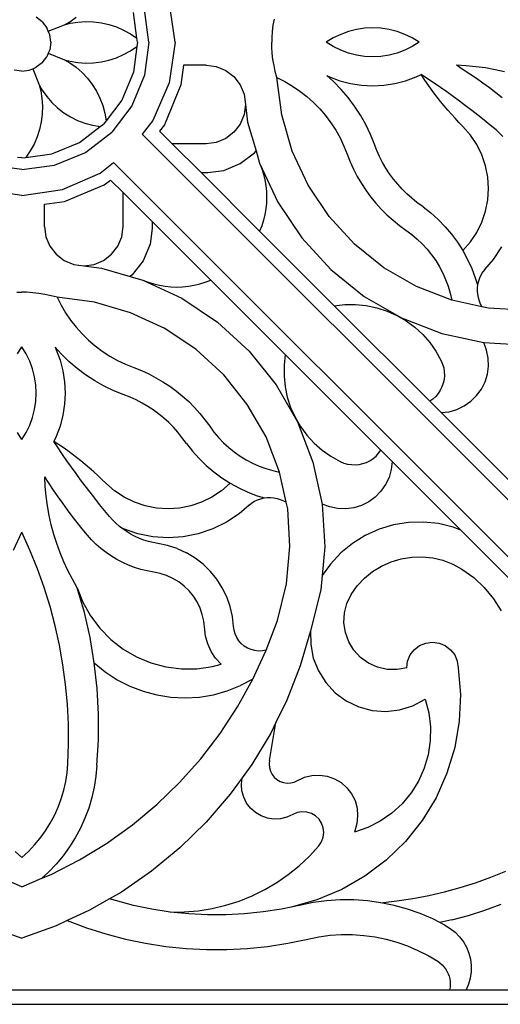
# Model space of a CAD drawing. Units: millimetres. Extents: x 1863 to 10914, y -415 to 3524.
# Drawn here: x 4916 to 5083, y -225 to 116 of the extents above; entities that cross this region are included whole.
import ezdxf

# ---------------------------------------------------------------- set-up
doc = ezdxf.new("R2010")
doc.units = ezdxf.units.MM
doc.layers.add('Edges', color=7, linetype='Continuous')

# ---------------------------------------------------------------- blocks, each defined once
blk = doc.blocks.new('cast iron railing fr')
at = {"layer": 'Edges'}
for p, q in [((4961.07, 108.31), (4959.57, 119.7)), ((4970.07, 108.31), (4968.01, 122.37)), ((4924.14, 115.38), (4922.07, 116.97)), ((4933.65, 115.4), (4935.87, 116.97)), ((4956.88, 109.72), (4955.7, 118.66)), ((5004.3, 116.35), (5003.95, 114.23)), ((4924.14, 115.38), (4925.73, 113.31)), ((4926.23, 112.11), (4925.73, 113.31)), ((4926.23, 112.11), (4931.8, 114.35)), ((4931.8, 114.35), (4933.65, 115.4)), ((4931.8, 114.35), (4933.83, 114.88)), ((4933.83, 114.88), (4936.5, 115.31)), ((4936.5, 115.31), (4939.2, 115.48)), ((4939.2, 115.48), (4941.9, 115.4)), ((4941.9, 115.4), (4944.59, 115.06)), ((4944.59, 115.06), (4947.23, 114.47)), ((4947.23, 114.47), (4949.8, 113.64)), ((4949.8, 113.64), (4952.28, 112.56)), ((4952.28, 112.56), (4954.65, 111.25)), ((5003.95, 114.23), (5003.69, 112.1)), ((5032.78, 112.74), (5030.03, 112.03)), ((5035.59, 113.17), (5032.78, 112.74)), ((5038.43, 113.31), (5035.59, 113.17)), ((5041.27, 113.17), (5038.43, 113.31)), ((5044.09, 112.74), (5041.27, 113.17)), ((5046.84, 112.03), (5044.09, 112.74)), ((4926.73, 110.9), (4926.23, 112.11)), ((4927.07, 108.31), (4926.73, 110.9)), ((4954.65, 111.25), (4956.88, 109.72)), ((4957.07, 108.31), (4956.88, 109.72)), ((5003.54, 109.96), (5003.51, 108.31)), ((5003.69, 112.1), (5003.54, 109.96)), ((5024.8, 109.81), (5022.38, 108.31)), ((5027.36, 111.05), (5024.8, 109.81)), ((5030.03, 112.03), (5027.36, 111.05)), ((5049.51, 111.05), (5046.84, 112.03)), ((5052.07, 109.81), (5049.51, 111.05)), ((5054.48, 108.31), (5052.07, 109.81)), ((4926.73, 105.72), (4926.23, 104.52)), ((4927.07, 108.31), (4926.73, 105.72)), ((4954.65, 105.37), (4956.88, 106.9)), ((4956.88, 106.9), (4955.7, 97.96)), ((4957.07, 108.31), (4956.88, 106.9)), ((4961.07, 108.31), (4959.57, 96.92)), ((4970.07, 108.31), (4968.01, 94.25)), ((5003.54, 106.66), (5003.51, 108.31)), ((5003.69, 104.52), (5003.54, 106.66)), ((5024.8, 106.82), (5022.38, 108.31)), ((5027.36, 105.57), (5024.8, 106.82)), ((5052.07, 106.82), (5049.51, 105.57)), ((5054.48, 108.31), (5052.07, 106.82)), ((4924.14, 101.24), (4925.73, 103.31)), ((4926.23, 104.52), (4925.73, 103.31)), ((4926.23, 104.52), (4931.8, 102.28)), ((4931.8, 102.28), (4933.83, 101.75)), ((4931.8, 102.28), (4933.65, 101.22)), ((4947.23, 102.15), (4949.8, 102.99)), ((4949.8, 102.99), (4952.28, 104.06)), ((4952.28, 104.06), (4954.65, 105.37)), ((5003.95, 102.39), (5003.69, 104.52)), ((5004.3, 100.28), (5003.95, 102.39)), ((5030.03, 104.59), (5027.36, 105.57)), ((5032.78, 103.88), (5030.03, 104.59)), ((5035.59, 103.45), (5032.78, 103.88)), ((5038.43, 103.31), (5035.59, 103.45)), ((5041.27, 103.45), (5038.43, 103.31)), ((5044.09, 103.88), (5041.27, 103.45)), ((5046.84, 104.59), (5044.09, 103.88)), ((5049.51, 105.57), (5046.84, 104.59)), ((4919.65, 98.65), (4920.86, 99.15)), ((4920.86, 99.15), (4922.07, 99.65)), ((4920.86, 99.15), (4923.1, 93.58)), ((4924.14, 101.24), (4922.07, 99.65)), ((4933.65, 101.22), (4935.87, 99.65)), ((4933.83, 101.75), (4936.5, 101.32)), ((4935.87, 99.65), (4937.93, 97.87)), ((4936.5, 101.32), (4939.2, 101.14)), ((4939.2, 101.14), (4941.9, 101.22)), ((4941.9, 101.22), (4944.59, 101.56)), ((4944.59, 101.56), (4947.23, 102.15)), ((4973.03, 100.42), (4972.12, 93.56)), ((4980.81, 100.42), (4973.03, 100.42)), ((4980.81, 100.42), (4984.33, 99.96)), ((4984.33, 99.96), (4987.6, 98.6)), ((5004.75, 98.18), (5004.3, 100.28)), ((5069.72, 98.84), (5067.4, 100.35)), ((5070.77, 100.19), (5067.4, 100.35)), ((5072.03, 97.31), (5069.72, 98.84)), ((5074.12, 99.88), (5070.77, 100.19)), ((5077.46, 99.43), (5074.12, 99.88)), ((5080.77, 98.84), (5077.46, 99.43)), ((5084.06, 98.1), (5080.77, 98.84)), ((4917.07, 98.31), (4914.48, 98.65)), ((4917.07, 98.31), (4919.65, 98.65)), ((4937.93, 97.87), (4939.79, 95.89)), ((4939.79, 95.89), (4941.46, 93.74)), ((4955.7, 97.96), (4951.71, 88.31)), ((4959.57, 96.92), (4955.17, 86.31)), ((4987.6, 98.6), (4990.42, 96.44)), ((4990.42, 96.44), (4992.58, 93.63)), ((5005.29, 96.11), (5004.75, 98.18)), ((5006.97, 83.19), (5005.29, 96.11)), ((5005.29, 96.11), (5008.04, 94.72)), ((5024.87, 94.7), (5022.52, 96.81)), ((5022.52, 96.81), (5023.44, 96.36)), ((5023.44, 96.36), (5027.05, 95.03)), ((5049.82, 95.03), (5053.43, 96.36)), ((5053.43, 96.36), (5055.16, 97.2)), ((5057.41, 95.71), (5055.16, 97.2)), ((5056.22, 95.59), (5055.16, 97.2)), ((5057.31, 94), (5056.22, 95.59)), ((5059.63, 94.2), (5057.41, 95.71)), ((5074.3, 95.73), (5072.03, 97.31)), ((5076.56, 94.13), (5074.3, 95.73)), ((4923.1, 93.58), (4924.16, 91.72)), ((4923.1, 93.58), (4923.63, 91.55)), ((4941.46, 93.74), (4942.9, 91.44)), ((4968.01, 94.25), (4962.39, 81.21)), ((4972.12, 93.56), (4966.43, 79.81)), ((4992.58, 93.63), (4993.94, 90.35)), ((5008.04, 94.72), (5010.7, 93.16)), ((5010.7, 93.16), (5013.24, 91.42)), ((5027.49, 92.03), (5024.87, 94.7)), ((5027.05, 95.03), (5030.78, 94.07)), ((5029.92, 89.2), (5027.49, 92.03)), ((5030.78, 94.07), (5034.59, 93.49)), ((5034.59, 93.49), (5038.43, 93.3)), ((5038.43, 93.3), (5042.28, 93.49)), ((5042.28, 93.49), (5046.09, 94.07)), ((5046.09, 94.07), (5049.82, 95.03)), ((5058.42, 92.43), (5057.31, 94)), ((5059.56, 90.88), (5058.42, 92.43)), ((5061.85, 92.67), (5059.63, 94.2)), ((5064.05, 91.12), (5061.85, 92.67)), ((5078.8, 92.5), (5076.56, 94.13)), ((5081.01, 90.83), (5078.8, 92.5)), ((4923.63, 91.55), (4924.06, 88.88)), ((4924.06, 88.88), (4924.24, 86.18)), ((4924.16, 91.72), (4925.73, 89.51)), ((4925.73, 89.51), (4927.51, 87.45)), ((4942.9, 91.44), (4944.11, 89.01)), ((4944.11, 89.01), (4945.07, 86.46)), ((4993.94, 90.35), (4994.4, 86.83)), ((5013.24, 91.42), (5015.66, 89.52)), ((5015.66, 89.52), (5017.96, 87.47)), ((5032.16, 86.21), (5029.92, 89.2)), ((5060.72, 89.35), (5059.56, 90.88)), ((5061.92, 87.84), (5060.72, 89.35)), ((5066.23, 89.54), (5064.05, 91.12)), ((5068.4, 87.95), (5066.23, 89.54)), ((5083.19, 89.14), (5081.01, 90.83)), ((4924.24, 86.18), (4924.16, 83.48)), ((4927.51, 87.45), (4929.48, 85.59)), ((4929.48, 85.59), (4931.63, 83.92)), ((4945.07, 86.46), (4945.77, 83.84)), ((4951.71, 88.31), (4946.22, 81.16)), ((4955.17, 86.31), (4948.18, 77.2)), ((4994.4, 86.83), (4993.94, 83.31)), ((4994.4, 86.83), (4995.19, 80.73)), ((5017.96, 87.47), (5020.11, 85.27)), ((5020.11, 85.27), (5022.12, 82.93)), ((5034.2, 83.07), (5032.16, 86.21)), ((5063.14, 86.35), (5061.92, 87.84)), ((5064.38, 84.88), (5063.14, 86.35)), ((5070.56, 86.34), (5068.4, 87.95)), ((5072.7, 84.7), (5070.56, 86.34)), ((4924.16, 83.48), (4923.82, 80.79)), ((4931.63, 83.92), (4933.94, 82.48)), ((4933.94, 82.48), (4936.37, 81.27)), ((4945.77, 83.84), (4946.22, 81.16)), ((4993.94, 83.31), (4992.58, 80.04)), ((5010.6, 70.68), (5006.97, 83.19)), ((5022.12, 82.93), (5023.96, 80.47)), ((5036.03, 79.82), (5034.2, 83.07)), ((5065.65, 83.43), (5064.38, 84.88)), ((5066.95, 82.01), (5065.65, 83.43)), ((5068.27, 80.61), (5066.95, 82.01)), ((5074.82, 83.05), (5072.7, 84.7)), ((5076.93, 81.38), (5074.82, 83.05)), ((4923.82, 80.79), (4923.23, 78.15)), ((4936.37, 81.27), (4938.91, 80.31)), ((4937.07, 73.67), (4944.22, 79.16)), ((4938.91, 80.31), (4941.54, 79.6)), ((4941.54, 79.6), (4944.22, 79.16)), ((4944.22, 79.16), (4945.35, 80.03)), ((4946.22, 81.16), (4945.35, 80.03)), ((4962.39, 81.21), (4958.69, 76.53)), ((4966.43, 79.81), (4964.72, 77.58)), ((4992.58, 80.04), (4990.42, 77.22)), ((4995.19, 80.73), (4998.08, 70.78)), ((5023.96, 80.47), (5025.64, 77.89)), ((5037.64, 76.44), (5036.03, 79.82)), ((5069.61, 79.23), (5068.27, 80.61)), ((5072.22, 76.23), (5069.61, 79.23)), ((5079.02, 79.68), (5076.93, 81.38)), ((5081.1, 77.97), (5079.02, 79.68)), ((4922.39, 75.58), (4921.31, 73.1)), ((4923.23, 78.15), (4922.39, 75.58)), ((4939.07, 70.21), (4948.18, 77.2)), ((5238.51, -203.29), (4958.69, 76.53)), ((4964.72, 77.58), (4969.06, 73.24)), ((4987.6, 75.06), (4984.33, 73.7)), ((4990.42, 77.22), (4987.6, 75.06)), ((5025.64, 77.89), (5027.15, 75.21)), ((5027.15, 75.21), (5028.48, 72.43)), ((5038.92, 73.25), (5037.64, 76.44)), ((5074.42, 72.92), (5072.22, 76.23)), ((5082.32, 76.89), (5081.1, 77.97)), ((5083.47, 75.74), (5082.32, 76.89)), ((4921.31, 73.1), (4920, 70.73)), ((4927.42, 69.67), (4937.07, 73.67)), ((4980.81, 73.24), (4969.06, 73.24)), ((4969.06, 73.24), (4979.06, 63.24)), ((4984.33, 73.7), (4980.81, 73.24)), ((5028.48, 72.43), (5029.62, 69.57)), ((5039.86, 70.84), (5038.92, 73.25)), ((5076.17, 69.36), (5074.42, 72.92)), ((4917.07, 68.31), (4915.65, 68.5)), ((4917.07, 68.31), (4918.48, 68.5)), ((4920, 70.73), (4918.48, 68.5)), ((4918.48, 68.5), (4927.42, 69.67)), ((4928.45, 65.81), (4939.07, 70.21)), ((4992.65, 66.33), (4997.55, 70.09)), ((4997.55, 70.09), (4998.08, 70.78)), ((4998.08, 70.78), (4999.34, 66.45)), ((5016.1, 58.88), (5010.6, 70.68)), ((5029.62, 69.57), (5030.65, 66.95)), ((5040.81, 68.75), (5039.86, 70.84)), ((5041.86, 66.71), (5040.81, 68.75)), ((5077.45, 65.59), (5076.17, 69.36)), ((4917.07, 64.31), (4905.68, 65.81)), ((4917.07, 64.31), (4928.45, 65.81)), ((4944.17, 62.99), (4948.85, 66.69)), ((5228.67, -213.13), (4948.85, 66.69)), ((4986.94, 63.96), (4992.65, 66.33)), ((4999.34, 66.45), (5000.06, 64.58)), ((4999.34, 66.45), (5005.61, 52.98)), ((5030.65, 66.95), (5031.81, 64.39)), ((5043.02, 64.73), (5041.86, 66.71)), ((5044.28, 62.81), (5043.02, 64.73)), ((5078.22, 61.69), (5077.45, 65.59)), ((4931.12, 57.37), (4944.17, 62.99)), ((4979.06, 63.24), (4981.46, 63.24)), ((4979.06, 63.24), (4999.34, 42.96)), ((4981.46, 63.24), (4986.94, 63.96)), ((5000.06, 64.58), (5000.66, 62.66)), ((5000.66, 62.66), (5001.13, 60.7)), ((5031.81, 64.39), (5033.1, 61.89)), ((5033.1, 61.89), (5034.51, 59.47)), ((5045.63, 60.97), (5044.28, 62.81)), ((5078.48, 57.73), (5078.22, 61.69)), ((4931.82, 53.25), (4945.57, 58.95)), ((4945.57, 58.95), (4947.8, 60.66)), ((4947.8, 60.66), (4952.14, 56.32)), ((5001.13, 60.7), (5001.47, 58.72)), ((5001.47, 58.72), (5001.67, 56.72)), ((5023.34, 48.05), (5016.1, 58.88)), ((5034.51, 59.47), (5036.06, 57.11)), ((5047.08, 59.19), (5045.63, 60.97)), ((5048.62, 57.49), (5047.08, 59.19)), ((4917.07, 55.31), (4903.01, 57.37)), ((4917.07, 55.31), (4931.12, 57.37)), ((4952.14, 56.32), (4962.14, 46.32)), ((4952.14, 44.57), (4952.14, 56.32)), ((5001.67, 56.72), (5001.74, 54.71)), ((5001.74, 54.71), (5001.67, 52.7)), ((5036.06, 57.11), (5037.72, 54.85)), ((5037.72, 54.85), (5039.49, 52.67)), ((5050.24, 55.87), (5048.62, 57.49)), ((5051.95, 54.34), (5050.24, 55.87)), ((5078.22, 53.77), (5078.48, 57.73)), ((4924.96, 52.35), (4931.82, 53.25)), ((4924.96, 44.57), (4924.96, 52.35)), ((5001.67, 52.7), (5001.47, 50.69)), ((5005.61, 52.98), (5013.88, 40.62)), ((5039.49, 52.67), (5041.38, 50.58)), ((5053.74, 52.9), (5051.95, 54.34)), ((5055.83, 51.38), (5053.74, 52.9)), ((5055.83, 51.38), (5058.54, 49.27)), ((5077.45, 49.87), (5078.22, 53.77)), ((5001.13, 48.71), (5000.66, 46.75)), ((5001.47, 50.69), (5001.13, 48.71)), ((5032.15, 38.45), (5023.34, 48.05)), ((5041.38, 50.58), (5043.37, 48.6)), ((5043.37, 48.6), (5045.47, 46.72)), ((5058.54, 49.27), (5061.1, 46.98)), ((5076.17, 46.1), (5077.45, 49.87)), ((4924.96, 44.57), (4925.42, 41.05)), ((4951.67, 41.05), (4952.14, 44.57)), ((4962.14, 46.32), (4962.14, 43.91)), ((4962.14, 46.32), (4982.42, 26.04)), ((5000.06, 44.83), (4999.34, 42.96)), ((5000.66, 46.75), (5000.06, 44.83)), ((5045.47, 46.72), (5047.65, 44.96)), ((5047.65, 44.96), (5049.93, 43.31)), ((5061.1, 46.98), (5063.5, 44.52)), ((5063.5, 44.52), (5065.73, 41.9)), ((5074.42, 42.54), (5076.17, 46.1)), ((4925.42, 41.05), (4926.78, 37.77)), ((4950.32, 37.77), (4951.67, 41.05)), ((4962.14, 43.91), (4961.42, 38.44)), ((4999.34, 42.96), (5025.12, 17.18)), ((5049.93, 43.31), (5051.92, 41.84)), ((5051.92, 41.84), (5053.81, 40.25)), ((5065.73, 41.9), (5067.77, 39.13)), ((5072.22, 39.23), (5074.42, 42.54)), ((4926.78, 37.77), (4928.94, 34.96)), ((4948.16, 34.96), (4950.32, 37.77)), ((4961.42, 38.44), (4959.05, 32.73)), ((5013.88, 40.62), (5023.93, 29.66)), ((5042.31, 30.31), (5032.15, 38.45)), ((5053.81, 40.25), (5055.59, 38.55)), ((5055.59, 38.55), (5057.26, 36.73)), ((5067.77, 39.13), (5069.61, 36.23)), ((5069.61, 36.23), (5072.22, 39.23)), ((5080.19, 33.15), (5083.11, 37.55)), ((4928.94, 34.96), (4931.75, 32.8)), ((4945.34, 32.8), (4948.16, 34.96)), ((5057.26, 36.73), (5058.81, 34.8)), ((5058.81, 34.8), (5060.23, 32.78)), ((5069.61, 36.23), (5071.26, 33.21)), ((4931.75, 32.8), (4935.03, 31.44)), ((4935.03, 31.44), (4938.55, 30.98)), ((4938.55, 30.98), (4942.06, 31.44)), ((4938.55, 30.98), (4944.65, 30.19)), ((4942.06, 31.44), (4945.34, 32.8)), ((4959.05, 32.73), (4955.29, 27.83)), ((5060.23, 32.78), (5061.51, 30.67)), ((5061.51, 30.67), (5062.66, 28.48)), ((5071.26, 33.21), (5072.7, 30.09)), ((5077.15, 29.66), (5080.19, 33.15)), ((4944.65, 30.19), (4954.6, 27.3)), ((4955.29, 27.83), (4954.6, 27.3)), ((4954.6, 27.3), (4958.93, 26.04)), ((5023.93, 29.66), (5035.53, 20.37)), ((5053.6, 23.82), (5042.31, 30.31)), ((5062.66, 28.48), (5063.66, 26.23)), ((5072.7, 30.09), (5073.92, 26.88)), ((5075.84, 27.78), (5075.34, 26.75)), ((5076.45, 28.76), (5075.84, 27.78)), ((5077.15, 29.66), (5076.45, 28.76)), ((4958.93, 26.04), (4960.8, 25.31)), ((4958.93, 26.04), (4972.4, 19.76)), ((4960.8, 25.31), (4962.72, 24.71)), ((4962.72, 24.71), (4964.68, 24.25)), ((4964.68, 24.25), (4966.66, 23.91)), ((4966.66, 23.91), (4968.66, 23.71)), ((4972.68, 23.71), (4974.68, 23.91)), ((4974.68, 23.91), (4976.67, 24.25)), ((4976.67, 24.25), (4978.62, 24.71)), ((4978.62, 24.71), (4980.54, 25.31)), ((4980.54, 25.31), (4982.42, 26.04)), ((4982.42, 26.04), (5008.2, 0.26)), ((5063.66, 26.23), (5064.51, 23.91)), ((5064.51, 23.91), (5065.21, 21.54)), ((5073.92, 26.88), (5074.67, 24.38)), ((5074.67, 24.38), (5074.55, 23.41)), ((5074.69, 24.55), (5074.67, 24.38)), ((5074.96, 25.66), (5074.69, 24.55)), ((5075.34, 26.75), (5074.96, 25.66)), ((4915.42, 21.83), (4917.07, 21.87)), ((4918.72, 21.83), (4917.07, 21.87)), ((4920.86, 21.68), (4918.72, 21.83)), ((4922.99, 21.43), (4920.86, 21.68)), ((4925.1, 21.08), (4922.99, 21.43)), ((4927.2, 20.63), (4925.1, 21.08)), ((4929.27, 20.08), (4927.2, 20.63)), ((4968.66, 23.71), (4970.67, 23.64)), ((4970.67, 23.64), (4972.68, 23.71)), ((5065.75, 19.13), (5053.6, 23.82)), ((5065.21, 21.54), (5065.75, 19.13)), ((5074.55, 23.41), (5074.53, 22.26)), ((5074.53, 22.26), (5074.63, 21.12)), ((5074.63, 21.12), (5074.85, 19.99)), ((4942.19, 18.4), (4929.27, 20.08)), ((4929.27, 20.08), (4930.66, 17.33)), ((4930.66, 17.33), (4932.22, 14.68)), ((4954.69, 14.77), (4942.19, 18.4)), ((4972.4, 19.76), (4984.76, 11.5)), ((5025.12, 17.18), (5028.81, 17.6)), ((5025.12, 17.18), (5058.2, -15.9)), ((5028.81, 17.6), (5032.52, 17.62)), ((5032.52, 17.62), (5036.22, 17.24)), ((5035.53, 20.37), (5048.42, 12.96)), ((5036.22, 17.24), (5039.85, 16.48)), ((5076.22, 16.84), (5065.75, 19.13)), ((5074.85, 19.99), (5075.19, 18.89)), ((5075.19, 18.89), (5075.65, 17.84)), ((5075.65, 17.84), (5076.22, 16.84)), ((4932.22, 14.68), (4933.96, 12.14)), ((4966.5, 9.27), (4954.69, 14.77)), ((5039.85, 16.48), (5043.39, 15.33)), ((5043.39, 15.33), (5046.78, 13.81)), ((5046.78, 13.81), (5049.98, 11.93)), ((5078.48, 16.35), (5076.22, 16.84)), ((5091.48, 15.54), (5078.48, 16.35)), ((4933.96, 12.14), (4935.85, 9.71)), ((4984.76, 11.5), (4995.72, 1.45)), ((5048.42, 12.96), (5062.29, 7.6)), ((5049.98, 11.93), (5052.97, 9.73)), ((4935.85, 9.71), (4937.91, 7.42)), ((4937.91, 7.42), (4940.11, 5.27)), ((4977.33, 2.04), (4966.5, 9.27)), ((5052.97, 9.73), (5055.71, 7.22)), ((5055.71, 7.22), (5058.16, 4.43)), ((5062.29, 7.6), (5076.81, 4.43)), ((4940.11, 5.27), (4942.44, 3.26)), ((5058.16, 4.43), (5060.31, 1.4)), ((5077.81, 1.82), (5076.81, 4.43)), ((5076.81, 4.43), (5091.65, 3.51)), ((4915.57, 0.57), (4917.07, 2.99)), ((4918.56, 0.57), (4917.07, 2.99)), ((4919.81, -1.98), (4918.56, 0.57)), ((4930.68, 0.51), (4928.57, 2.86)), ((4928.57, 2.86), (4929.02, 1.94)), ((4929.02, 1.94), (4930.35, -1.67)), ((4933.35, -2.11), (4930.68, 0.51)), ((4942.44, 3.26), (4944.91, 1.41)), ((4944.91, 1.41), (4947.49, -0.27)), ((4986.92, -6.77), (4977.33, 2.04)), ((4995.72, 1.45), (5005.01, -10.16)), ((5008.2, 0.26), (5007.78, -3.43)), ((5008.2, 0.26), (5041.28, -32.82)), ((5060.31, 1.4), (5062.11, -1.85)), ((5078.36, -0.93), (5077.81, 1.82)), ((4920.79, -4.65), (4919.81, -1.98)), ((4930.35, -1.67), (4931.31, -5.4)), ((4936.18, -4.54), (4933.35, -2.11)), ((4947.49, -0.27), (4950.17, -1.77)), ((4950.17, -1.77), (4952.95, -3.1)), ((4952.95, -3.1), (4955.81, -4.24)), ((5062.11, -1.85), (5062.62, -3.08)), ((5062.62, -3.08), (5062.98, -4.36)), ((5078.45, -3.72), (5078.36, -0.93)), ((4921.5, -7.41), (4920.79, -4.65)), ((4931.31, -5.4), (4931.89, -9.21)), ((4939.17, -6.78), (4936.18, -4.54)), ((4942.3, -8.82), (4939.17, -6.78)), ((4955.81, -4.24), (4958.43, -5.27)), ((4958.43, -5.27), (4960.99, -6.43)), ((4960.99, -6.43), (4963.49, -7.72)), ((4995.06, -16.94), (4986.92, -6.77)), ((5007.78, -3.43), (5007.76, -7.15)), ((5062.98, -4.36), (5063.18, -5.67)), ((5063.18, -5.67), (5063.22, -7)), ((5077.27, -9.17), (5078.09, -6.49)), ((5078.09, -6.49), (5078.45, -3.72)), ((4921.92, -10.22), (4921.5, -7.41)), ((4922.07, -13.06), (4921.92, -10.22)), ((4931.89, -9.21), (4932.08, -13.06)), ((4945.56, -10.65), (4942.3, -8.82)), ((4963.49, -7.72), (4965.91, -9.14)), ((4965.91, -9.14), (4968.26, -10.68)), ((5005.01, -10.16), (5012.42, -23.04)), ((5007.76, -7.15), (5008.13, -10.84)), ((5062.82, -9.62), (5062.39, -10.88)), ((5063.1, -8.32), (5062.82, -9.62)), ((5063.22, -7), (5063.1, -8.32)), ((5076.02, -11.67), (5077.27, -9.17)), ((4921.92, -15.9), (4922.07, -13.06)), ((4932.08, -13.06), (4931.89, -16.9)), ((4948.93, -12.27), (4945.56, -10.65)), ((4952.13, -13.54), (4948.93, -12.27)), ((4954.54, -14.49), (4952.13, -13.54)), ((4968.26, -10.68), (4970.53, -12.34)), ((4970.53, -12.34), (4972.71, -14.12)), ((5008.13, -10.84), (5008.9, -14.48)), ((5061.09, -13.19), (5060.24, -14.21)), ((5061.81, -12.07), (5061.09, -13.19)), ((5062.39, -10.88), (5061.81, -12.07)), ((5074.38, -13.93), (5076.02, -11.67)), ((4921.5, -18.71), (4921.92, -15.9)), ((4931.89, -16.9), (4931.31, -20.71)), ((4956.63, -15.43), (4954.54, -14.49)), ((4958.67, -16.48), (4956.63, -15.43)), ((4960.65, -17.64), (4958.67, -16.48)), ((4972.71, -14.12), (4974.79, -16)), ((4974.79, -16), (4976.78, -18)), ((5001.56, -28.23), (4995.06, -16.94)), ((5008.9, -14.48), (5010.05, -18.01)), ((5059.27, -15.12), (5058.2, -15.9)), ((5058.2, -15.9), (5062.11, -19.81)), ((5060.24, -14.21), (5059.27, -15.12)), ((5070.1, -17.5), (5072.39, -15.89)), ((5072.39, -15.89), (5074.38, -13.93)), ((4920.79, -21.46), (4921.5, -18.71)), ((4962.56, -18.9), (4960.65, -17.64)), ((4964.41, -20.25), (4962.56, -18.9)), ((4966.19, -21.7), (4964.41, -20.25)), ((4976.78, -18), (4978.65, -20.09)), ((4978.65, -20.09), (4980.42, -22.28)), ((5010.05, -18.01), (5011.57, -21.4)), ((5062.11, -19.81), (5064.89, -19.49)), ((5062.11, -19.81), (5085.8, -43.5)), ((5064.89, -19.49), (5067.58, -18.71)), ((5067.58, -18.71), (5070.1, -17.5)), ((4919.81, -24.13), (4920.79, -21.46)), ((4931.31, -20.71), (4930.35, -24.44)), ((4967.89, -23.24), (4966.19, -21.7)), ((4969.51, -24.87), (4967.89, -23.24)), ((4980.42, -22.28), (4982.07, -24.55)), ((5011.57, -21.4), (5013.44, -24.61)), ((5012.42, -23.04), (5017.77, -36.91)), ((4917.07, -29.11), (4915.57, -26.69)), ((4917.07, -29.11), (4918.56, -26.69)), ((4918.56, -26.69), (4919.81, -24.13)), ((4930.35, -24.44), (4929.02, -28.06)), ((4971.04, -26.57), (4969.51, -24.87)), ((4972.48, -28.36), (4971.04, -26.57)), ((4982.07, -24.55), (4983.53, -26.54)), ((4983.53, -26.54), (4985.12, -28.43)), ((5013.44, -24.61), (5015.65, -27.59)), ((4929.02, -28.06), (4928.18, -29.79)), ((4929.78, -30.84), (4928.18, -29.79)), ((4929.67, -32.03), (4928.18, -29.79)), ((4974, -30.45), (4972.48, -28.36)), ((4974, -30.45), (4976.11, -33.16)), ((4985.12, -28.43), (4986.83, -30.21)), ((4986.83, -30.21), (4988.65, -31.88)), ((5006.25, -40.38), (5001.56, -28.23)), ((5015.65, -27.59), (5018.16, -30.33)), ((5018.16, -30.33), (5020.95, -32.79)), ((4931.18, -34.26), (4929.67, -32.03)), ((4931.38, -31.93), (4929.78, -30.84)), ((4932.95, -33.04), (4931.38, -31.93)), ((4934.5, -34.18), (4932.95, -33.04)), ((4976.11, -33.16), (4978.4, -35.72)), ((4988.65, -31.88), (4990.58, -33.43)), ((4990.58, -33.43), (4992.6, -34.85)), ((5020.95, -32.79), (5023.98, -34.93)), ((5039.58, -34.86), (5040.49, -33.89)), ((5040.49, -33.89), (5041.28, -32.82)), ((5041.28, -32.82), (5045.19, -36.73)), ((4932.71, -36.47), (4931.18, -34.26)), ((4934.26, -38.67), (4932.71, -36.47)), ((4936.03, -35.35), (4934.5, -34.18)), ((4937.54, -36.54), (4936.03, -35.35)), ((4939.03, -37.76), (4937.54, -36.54)), ((4978.4, -35.72), (4980.86, -38.12)), ((4992.6, -34.85), (4994.71, -36.13)), ((4994.71, -36.13), (4996.9, -37.28)), ((4996.9, -37.28), (4999.15, -38.28)), ((5017.77, -36.91), (5020.95, -51.44)), ((5023.98, -34.93), (5027.23, -36.73)), ((5027.23, -36.73), (5028.45, -37.24)), ((5028.45, -37.24), (5029.73, -37.6)), ((5033.7, -37.72), (5035, -37.45)), ((5035, -37.45), (5036.25, -37.01)), ((5036.25, -37.01), (5037.45, -36.43)), ((5037.45, -36.43), (5038.56, -35.71)), ((5038.56, -35.71), (5039.58, -34.86)), ((5045.19, -36.73), (5044.87, -39.51)), ((5045.19, -36.73), (5068.88, -60.42)), ((4935.83, -40.85), (4934.26, -38.67)), ((4937.43, -43.02), (4935.83, -40.85)), ((4940.5, -39), (4939.03, -37.76)), ((4941.95, -40.28), (4940.5, -39)), ((4943.37, -41.57), (4941.95, -40.28)), ((4980.86, -38.12), (4983.48, -40.35)), ((4983.48, -40.35), (4986.25, -42.39)), ((4999.15, -38.28), (5001.47, -39.13)), ((5001.47, -39.13), (5003.84, -39.83)), ((5003.84, -39.83), (5006.25, -40.38)), ((5008.54, -50.84), (5006.25, -40.38)), ((5029.73, -37.6), (5031.05, -37.8)), ((5031.05, -37.8), (5032.38, -37.84)), ((5032.38, -37.84), (5033.7, -37.72)), ((5044.87, -39.51), (5044.09, -42.2)), ((4925.19, -45.39), (4925.03, -42.02)), ((4926.53, -44.35), (4925.03, -42.02)), ((4939.04, -45.18), (4937.43, -43.02)), ((4944.77, -42.89), (4943.37, -41.57)), ((4946.15, -44.24), (4944.77, -42.89)), ((4949.14, -46.85), (4946.15, -44.24)), ((4989.15, -44.24), (4986.15, -46.85)), ((4986.25, -42.39), (4989.15, -44.24)), ((4989.15, -44.24), (4992.16, -45.88)), ((5044.09, -42.2), (5042.88, -44.72)), ((4925.5, -48.74), (4925.19, -45.39)), ((4928.07, -46.65), (4926.53, -44.35)), ((4929.64, -48.93), (4928.07, -46.65)), ((4940.67, -47.32), (4939.04, -45.18)), ((4942.33, -49.44), (4940.67, -47.32)), ((4952.45, -49.05), (4949.14, -46.85)), ((4986.15, -46.85), (4982.84, -49.05)), ((4992.16, -45.88), (4995.29, -47.32)), ((4995.29, -47.32), (4998.5, -48.54)), ((5041.27, -47.01), (5039.31, -49)), ((5042.88, -44.72), (5041.27, -47.01)), ((4925.95, -52.08), (4925.5, -48.74)), ((4931.25, -51.18), (4929.64, -48.93)), ((4944, -51.55), (4942.33, -49.44)), ((4956.02, -50.8), (4952.45, -49.05)), ((4959.79, -52.07), (4956.02, -50.8)), ((4979.27, -50.8), (4975.51, -52.07)), ((4982.84, -49.05), (4979.27, -50.8)), ((4995.72, -51.78), (4996.62, -51.07)), ((4996.62, -51.07), (4997.6, -50.46)), ((4997.6, -50.46), (4998.63, -49.97)), ((4998.5, -48.54), (5001, -49.29)), ((4998.63, -49.97), (4999.71, -49.58)), ((4999.71, -49.58), (5000.83, -49.32)), ((5000.83, -49.32), (5001, -49.29)), ((5001, -49.29), (5001.97, -49.17)), ((5001.97, -49.17), (5003.12, -49.15)), ((5003.12, -49.15), (5004.26, -49.25)), ((5004.26, -49.25), (5005.39, -49.47)), ((5005.39, -49.47), (5006.48, -49.82)), ((5006.48, -49.82), (5007.54, -50.28)), ((5007.54, -50.28), (5008.54, -50.84)), ((5009.03, -53.1), (5008.54, -50.84)), ((5037.05, -50.64), (5034.54, -51.89)), ((5039.31, -49), (5037.05, -50.64)), ((4926.54, -55.39), (4925.95, -52.08)), ((4932.88, -53.42), (4931.25, -51.18)), ((4934.54, -55.63), (4932.88, -53.42)), ((4945.69, -53.64), (4944, -51.55)), ((4947.41, -55.72), (4945.69, -53.64)), ((4963.68, -52.84), (4959.79, -52.07)), ((4967.65, -53.1), (4963.68, -52.84)), ((4971.61, -52.84), (4967.65, -53.1)), ((4975.51, -52.07), (4971.61, -52.84)), ((4995.72, -51.78), (4992.23, -54.81)), ((5009.83, -66.1), (5009.03, -53.1)), ((5023.56, -52.43), (5020.95, -51.44)), ((5020.95, -51.44), (5021.87, -66.27)), ((5026.3, -52.98), (5023.56, -52.43)), ((5029.1, -53.08), (5026.3, -52.98)), ((5031.87, -52.71), (5029.1, -53.08)), ((5034.54, -51.89), (5031.87, -52.71)), ((4927.28, -58.68), (4926.54, -55.39)), ((4936.24, -57.82), (4934.54, -55.63)), ((4937.96, -59.98), (4936.24, -57.82)), ((4948.48, -56.94), (4947.41, -55.72)), ((4949.64, -58.09), (4948.48, -56.94)), ((4987.83, -57.74), (4983.09, -60.06)), ((4992.23, -54.81), (4987.83, -57.74)), ((5050.78, -57.81), (5045.62, -58.64)), ((5056, -57.66), (5050.78, -57.81)), ((5061.2, -58.2), (5056, -57.66)), ((4914.22, -67.45), (4917.07, -61.19)), ((4919.92, -67.45), (4917.07, -61.19)), ((4928.15, -61.93), (4927.28, -58.68)), ((4939.79, -62.21), (4937.96, -59.98)), ((4950.86, -59.17), (4949.64, -58.09)), ((4951.65, -59.79), (4950.86, -59.17)), ((4952.2, -60.06), (4951.65, -59.79)), ((4952.14, -60.17), (4951.65, -59.79)), ((4953.48, -61.09), (4952.14, -60.17)), ((4957.2, -61.75), (4952.2, -60.06)), ((4954.87, -61.93), (4953.48, -61.09)), ((4983.09, -60.06), (4978.09, -61.75)), ((5040.61, -60.14), (5035.85, -62.29)), ((5045.62, -58.64), (5040.61, -60.14)), ((5066.28, -59.42), (5061.2, -58.2)), ((5068.88, -60.42), (5066.28, -59.42)), ((5068.88, -60.42), (5089.76, -81.3)), ((4929.17, -65.14), (4928.15, -61.93)), ((4941.2, -63.8), (4939.79, -62.21)), ((4942.78, -65.38), (4941.2, -63.8)), ((4956.32, -62.68), (4954.87, -61.93)), ((4957.8, -63.35), (4956.32, -62.68)), ((4962.38, -62.78), (4957.2, -61.75)), ((4959.33, -63.92), (4957.8, -63.35)), ((4960.88, -64.39), (4959.33, -63.92)), ((4962.46, -64.78), (4960.88, -64.39)), ((4967.65, -63.12), (4962.38, -62.78)), ((4972.92, -62.78), (4967.65, -63.12)), ((4978.09, -61.75), (4972.92, -62.78)), ((5035.85, -62.29), (5031.41, -65.05)), ((4922.5, -73.83), (4919.92, -67.45)), ((4930.33, -68.31), (4929.17, -65.14)), ((4944.46, -66.86), (4942.78, -65.38)), ((4946.22, -68.24), (4944.46, -66.86)), ((4964.07, -65.06), (4962.46, -64.78)), ((4967.5, -65.77), (4964.07, -65.06)), ((4970.84, -66.86), (4967.5, -65.77)), ((4970.84, -66.86), (4974.03, -68.32)), ((5008.65, -79.07), (5009.83, -66.1)), ((5021.87, -66.27), (5020.96, -76.16)), ((5031.41, -65.05), (5027.37, -68.36)), ((4931.62, -71.42), (4930.33, -68.31)), ((4933.04, -74.47), (4931.62, -71.42)), ((4948.06, -69.51), (4946.22, -68.24)), ((4949.98, -70.66), (4948.06, -69.51)), ((4951.97, -71.69), (4949.98, -70.66)), ((4977.03, -70.14), (4974.03, -68.32)), ((4979.8, -72.29), (4977.03, -70.14)), ((5027.37, -68.36), (5023.81, -72.18)), ((5041.51, -72.9), (5044.83, -71.41)), ((5044.83, -71.41), (5048.31, -70.36)), ((5048.31, -70.36), (5051.91, -69.78)), ((5051.91, -69.78), (5055.55, -69.68)), ((5055.55, -69.68), (5059.17, -70.05)), ((5059.17, -70.05), (5062.71, -70.9)), ((5062.71, -70.9), (5066.1, -72.21)), ((4924.82, -80.31), (4922.5, -73.83)), ((4934.59, -77.46), (4933.04, -74.47)), ((4954.01, -72.6), (4951.97, -71.69)), ((4956.1, -73.39), (4954.01, -72.6)), ((4958.24, -74.04), (4956.1, -73.39)), ((4960.42, -74.57), (4958.24, -74.04)), ((4962.19, -74.88), (4960.42, -74.57)), ((4964.93, -75.45), (4962.19, -74.88)), ((4982.31, -74.74), (4979.8, -72.29)), ((4984.52, -77.46), (4982.31, -74.74)), ((5023.81, -72.18), (5020.96, -76.16)), ((5035.6, -77.13), (5038.41, -74.82)), ((5038.41, -74.82), (5041.51, -72.9)), ((5066.1, -72.21), (5069.3, -73.95)), ((5069.3, -73.95), (5073.36, -76.9)), ((4936.27, -80.38), (4934.59, -77.46)), ((4967.18, -76.18), (4964.93, -75.45)), ((4969.33, -77.17), (4967.18, -76.18)), ((4971.35, -78.4), (4969.33, -77.17)), ((4986.41, -80.41), (4984.52, -77.46)), ((5020.96, -76.16), (5020.51, -81.08)), ((5033.11, -79.79), (5035.6, -77.13)), ((5073.36, -76.9), (5077.01, -80.33)), ((4926.86, -86.88), (4924.82, -80.31)), ((4938.72, -88.93), (4936.27, -80.38)), ((4936.27, -80.38), (4938.24, -85.39)), ((4973.22, -79.84), (4971.35, -78.4)), ((4974.92, -81.5), (4973.22, -79.84)), ((4976.41, -83.33), (4974.92, -81.5)), ((4987.96, -83.57), (4986.41, -80.41)), ((5005.49, -91.7), (5008.65, -79.07)), ((5020.51, -81.08), (5016.97, -95.27)), ((5031, -82.76), (5033.11, -79.79)), ((5077.01, -80.33), (5080.2, -84.19)), ((4977.68, -85.32), (4976.41, -83.33)), ((4989.13, -86.87), (4987.96, -83.57)), ((5029.51, -85.82), (5031, -82.76)), ((5080.2, -84.19), (5082.88, -88.42)), ((4928.63, -93.53), (4926.86, -86.88)), ((4938.24, -85.39), (4940.86, -90.1)), ((4978.72, -87.45), (4977.68, -85.32)), ((4979.51, -89.67), (4978.72, -87.45)), ((4989.92, -90.29), (4989.13, -86.87)), ((5028.65, -89.12), (5029.51, -85.82)), ((4940.68, -97.62), (4938.72, -88.93)), ((4940.86, -90.1), (4944.08, -94.42)), ((4980.04, -91.98), (4979.51, -89.67)), ((4990.31, -93.78), (4989.92, -90.29)), ((5001.64, -102), (5005.49, -91.7)), ((5028.47, -92.52), (5028.65, -89.12)), ((4930.11, -100.25), (4928.63, -93.53)), ((4944.08, -94.42), (4947.85, -98.28)), ((4980.38, -94.98), (4980.04, -91.98)), ((4980.66, -97.12), (4980.38, -94.98)), ((4990.48, -95.1), (4990.31, -93.78)), ((4990.85, -96.38), (4990.48, -95.1)), ((5016.97, -95.27), (5013.37, -107.45)), ((5016.97, -95.27), (5016.98, -100.05)), ((5028.97, -95.9), (5028.47, -92.52)), ((4942.15, -106.4), (4940.68, -97.62)), ((4947.85, -98.28), (4952.09, -101.59)), ((4981.43, -99.83), (4980.66, -97.12)), ((4991.4, -97.6), (4990.85, -96.38)), ((4992.12, -98.72), (4991.4, -97.6)), ((4993, -99.72), (4992.12, -98.72)), ((5030.13, -99.1), (5028.97, -95.9)), ((4931.32, -107.02), (4930.11, -100.25)), ((4952.09, -101.59), (4956.75, -104.31)), ((4982.59, -102.4), (4981.43, -99.83)), ((4994.02, -100.58), (4993, -99.72)), ((4995.15, -101.28), (4994.02, -100.58)), ((4996.38, -101.81), (4995.15, -101.28)), ((4997.67, -102.15), (4996.38, -101.81)), ((4997.03, -111.99), (5001.64, -102)), ((4998.99, -102.3), (4997.67, -102.15)), ((5001.64, -102), (5000.33, -102.25)), ((5016.98, -100.05), (5017.88, -104.74)), ((5031.91, -102.01), (5030.13, -99.1)), ((5034.23, -104.51), (5031.91, -102.01)), ((5051.39, -103.66), (5052.8, -101.82)), ((5052.8, -101.82), (5054.64, -100.4)), ((5054.64, -100.4), (5056.79, -99.51)), ((5056.79, -99.51), (5059.09, -99.21)), ((5059.09, -99.21), (5061.4, -99.51)), ((5061.4, -99.51), (5063.54, -100.4)), ((5063.54, -100.4), (5065.39, -101.82)), ((5065.39, -101.82), (5066.8, -103.66)), ((4956.75, -104.31), (4961.72, -106.39)), ((4984.12, -104.76), (4982.59, -102.4)), ((4985.98, -106.88), (4984.12, -104.76)), ((5000.33, -102.25), (4998.99, -102.3)), ((5017.88, -104.74), (5019.63, -109.19)), ((5037, -106.5), (5034.23, -104.51)), ((5050.5, -105.81), (5051.39, -103.66)), ((5066.8, -103.66), (5067.69, -105.81)), ((4932.24, -113.84), (4931.32, -107.02)), ((4942.15, -106.4), (4945.96, -109.52)), ((4943.12, -115.25), (4942.15, -106.4)), ((4961.72, -106.39), (4966.92, -107.78)), ((4966.92, -107.78), (4972.27, -108.47)), ((4972.27, -108.47), (4977.66, -108.44)), ((4977.66, -108.44), (4983, -107.69)), ((4983, -107.69), (4985.98, -106.88)), ((5013.37, -107.45), (5008.76, -119.29)), ((5040.11, -107.9), (5037, -106.5)), ((5043.43, -108.64), (5040.11, -107.9)), ((5046.84, -108.72), (5043.43, -108.64)), ((5050.19, -108.11), (5046.84, -108.72)), ((5050.19, -108.11), (5050.5, -105.81)), ((5067.69, -105.81), (5067.99, -108.11)), ((5067.99, -108.11), (5068.76, -117.34)), ((4945.96, -109.52), (4950.08, -112.21)), ((4950.08, -112.21), (4954.46, -114.45)), ((4991.7, -121.61), (4997.03, -111.99)), ((4997.03, -111.99), (4992.67, -114.27)), ((5019.63, -109.19), (5022.19, -113.23)), ((4932.87, -120.69), (4932.24, -113.84)), ((4943.59, -124.14), (4943.12, -115.25)), ((4954.46, -114.45), (4959.05, -116.22)), ((4988.1, -116.08), (4992.67, -114.27)), ((5022.19, -113.23), (5025.45, -116.73)), ((4959.05, -116.22), (4963.81, -117.49)), ((4963.81, -117.49), (4968.67, -118.25)), ((4968.67, -118.25), (4973.58, -118.48)), ((4973.58, -118.48), (4978.5, -118.2)), ((4978.5, -118.2), (4983.35, -117.4)), ((4983.35, -117.4), (4988.1, -116.08)), ((5025.45, -116.73), (5029.3, -119.55)), ((5052.31, -121.2), (5056.52, -118.95)), ((5056.52, -118.95), (5057.79, -123.65)), ((5068.76, -117.34), (5068.35, -126.59)), ((4933.22, -127.56), (4932.87, -120.69)), ((4985.67, -130.8), (4991.7, -121.61)), ((5008.76, -119.29), (5004.95, -127.04)), ((5029.3, -119.55), (5033.61, -121.61)), ((5033.61, -121.61), (5038.23, -122.84)), ((5043, -123.18), (5047.74, -122.63)), ((5047.74, -122.63), (5052.31, -121.2)), ((4943.56, -133.04), (4943.59, -124.14)), ((5038.23, -122.84), (5043, -123.18)), ((5057.79, -123.65), (5058.4, -128.48)), ((4933.28, -134.45), (4933.22, -127.56)), ((5002.79, -140.12), (5004.95, -127.04)), ((5004.95, -127.04), (5003.16, -130.68)), ((5058.4, -128.48), (5058.35, -133.34)), ((5068.35, -126.59), (5066.8, -135.72)), ((4978.98, -139.53), (4985.67, -130.8)), ((5003.16, -130.68), (4996.61, -141.57)), ((4933.05, -141.32), (4933.28, -134.45)), ((4943.03, -141.93), (4943.56, -133.04)), ((5058.35, -133.34), (5057.64, -138.15)), ((5066.8, -135.72), (5064.1, -144.57)), ((4971.67, -147.74), (4978.98, -139.53)), ((5057.64, -138.15), (5056.28, -142.82)), ((4932.78, -144.4), (4933.05, -141.32)), ((4943.03, -141.93), (4942.71, -145.62)), ((4996.61, -141.57), (4993.28, -146.16)), ((5002.79, -140.12), (5002.64, -141.37)), ((5002.64, -141.37), (5002.74, -142.62)), ((5002.74, -142.62), (5003.07, -143.82)), ((5056.28, -142.82), (5054.3, -147.26)), ((4932.3, -147.46), (4932.78, -144.4)), ((4942.71, -145.62), (4942.12, -149.34)), ((4993.28, -146.16), (4989.16, -151.85)), ((4993.03, -148.42), (4993.28, -146.16)), ((5003.07, -143.82), (5003.62, -144.95)), ((5003.62, -144.95), (5004.39, -145.94)), ((5004.39, -145.94), (5005.33, -146.77)), ((5011.3, -147.63), (5014.84, -145.97)), ((5014.84, -145.97), (5017.42, -145.33)), ((5017.42, -145.33), (5020.08, -145.2)), ((5020.08, -145.2), (5022.71, -145.58)), ((5022.71, -145.58), (5025.22, -146.46)), ((5025.22, -146.46), (5027.52, -147.8)), ((5064.1, -144.57), (5060.32, -153.03)), ((4931.61, -150.47), (4932.3, -147.46)), ((4942.12, -149.34), (4941.29, -153.01)), ((4963.77, -155.39), (4971.67, -147.74)), ((4993.21, -150.68), (4993.03, -148.42)), ((5005.33, -146.77), (5006.41, -147.4)), ((5006.41, -147.4), (5007.59, -147.82)), ((5007.59, -147.82), (5008.83, -148)), ((5008.83, -148), (5010.08, -147.93)), ((5010.08, -147.93), (5011.3, -147.63)), ((5027.52, -147.8), (5029.51, -149.56)), ((5029.51, -149.56), (5031.13, -151.67)), ((5054.3, -147.26), (5051.73, -151.39)), ((4930.73, -153.43), (4931.61, -150.47)), ((4941.29, -153.01), (4940.22, -156.62)), ((4989.16, -151.85), (4980.87, -161.47)), ((4993.82, -152.86), (4993.21, -150.68)), ((4994.83, -154.89), (4993.82, -152.86)), ((5031.13, -151.67), (5032.32, -154.05)), ((5051.73, -151.39), (5048.62, -155.14)), ((5060.32, -153.03), (5055.51, -160.94)), ((4928.37, -159.14), (4929.65, -156.33)), ((4929.65, -156.33), (4930.73, -153.43)), ((4940.22, -156.62), (4938.9, -160.14)), ((4955.32, -162.43), (4963.77, -155.39)), ((4996.22, -156.69), (4994.83, -154.89)), ((4997.92, -158.19), (4996.22, -156.69)), ((5032.32, -154.05), (5033.02, -156.62)), ((5033.02, -156.62), (5033.21, -159.27)), ((5048.62, -155.14), (5045.04, -158.43)), ((4926.91, -161.87), (4928.37, -159.14)), ((4999.87, -159.33), (4997.92, -158.19)), ((5002.01, -160.09), (4999.87, -159.33)), ((5004.26, -160.42), (5002.01, -160.09)), ((5008.73, -159.78), (5006.52, -160.31)), ((5010.79, -158.84), (5008.73, -159.78)), ((5012.32, -158.17), (5010.79, -158.84)), ((5013.96, -157.88), (5012.32, -158.17)), ((5015.62, -157.98), (5013.96, -157.88)), ((5017.22, -158.46), (5015.62, -157.98)), ((5018.66, -159.29), (5017.22, -158.46)), ((5019.87, -160.44), (5018.66, -159.29)), ((5033.21, -159.27), (5032.9, -161.91)), ((5045.04, -158.43), (5041.04, -161.19)), ((4925.27, -164.49), (4926.91, -161.87)), ((4938.9, -160.14), (4937.35, -163.57)), ((4946.38, -168.83), (4955.32, -162.43)), ((4980.87, -161.47), (4971.79, -170.36)), ((5006.52, -160.31), (5004.26, -160.42)), ((5020.78, -161.83), (5019.87, -160.44)), ((5021.34, -163.4), (5020.78, -161.83)), ((5021.53, -165.05), (5021.34, -163.4)), ((5032.9, -161.91), (5032.1, -164.98)), ((5036.7, -163.39), (5032.1, -164.98)), ((5041.04, -161.19), (5036.7, -163.39)), ((5055.51, -160.94), (5049.74, -168.18)), ((4923.46, -166.99), (4925.27, -164.49)), ((4935.57, -166.89), (4933.57, -170.08)), ((4937.35, -163.57), (4935.57, -166.89)), ((5020.75, -168.27), (5021.33, -166.71)), ((5021.33, -166.71), (5021.53, -165.05)), ((4919.35, -171.6), (4921.48, -169.37)), ((4921.48, -169.37), (4923.46, -166.99)), ((4933.57, -170.08), (4931.36, -173.13)), ((4936.99, -174.55), (4946.38, -168.83)), ((5016.55, -173.23), (5019.83, -169.66)), ((5019.83, -169.66), (5020.75, -168.27)), ((5049.74, -168.18), (5043.12, -174.64)), ((4917.07, -173.69), (4914.79, -171.6)), ((4917.07, -173.69), (4919.35, -171.6)), ((4931.36, -173.13), (4928.95, -176.03)), ((4971.79, -170.36), (4961.99, -178.44)), ((5013.02, -176.56), (5016.55, -173.23)), ((4928.95, -176.03), (4926.35, -178.75)), ((4927.2, -179.56), (4936.99, -174.55)), ((5009.25, -179.61), (5013.02, -176.56)), ((5043.12, -174.64), (5035.73, -180.23)), ((4926.35, -178.75), (4923.99, -180.91)), ((4923.99, -180.91), (4927.2, -179.56)), ((4961.99, -178.44), (4951.54, -185.66)), ((5005.26, -182.37), (5009.25, -179.61)), ((5035.73, -180.23), (5027.7, -184.84)), ((5079.29, -180.55), (5084.47, -178.44)), ((4917.07, -183.83), (4910.15, -180.91)), ((4917.07, -183.83), (4923.99, -180.91)), ((5001.08, -184.83), (5005.26, -182.37)), ((5068.7, -184.15), (5074.03, -182.46)), ((5074.03, -182.46), (5079.29, -180.55)), ((4951.54, -185.66), (4947.46, -187.99)), ((4992.22, -188.78), (4996.73, -186.97)), ((4996.73, -186.97), (5001.08, -184.83)), ((5027.7, -184.84), (5019.15, -188.4)), ((5052.36, -187.93), (5057.86, -186.89)), ((5057.86, -186.89), (5063.31, -185.63)), ((5063.31, -185.63), (5068.7, -184.15)), ((4947.46, -187.99), (4940.52, -191.97)), ((4949.5, -188.65), (4947.46, -187.99)), ((4955.74, -190.28), (4949.5, -188.65)), ((4962.04, -191.6), (4955.74, -190.28)), ((4982.88, -191.37), (4987.6, -190.24)), ((4987.6, -190.24), (4992.22, -188.78)), ((5019.15, -188.4), (5010.23, -190.87)), ((5013.56, -190.17), (5010.23, -190.87)), ((5017.82, -189.31), (5013.56, -190.17)), ((5022.49, -188.69), (5017.82, -189.31)), ((5027.19, -188.38), (5022.49, -188.69)), ((5031.9, -188.39), (5027.19, -188.38)), ((5036.6, -188.72), (5031.9, -188.39)), ((5041.26, -189.36), (5036.6, -188.72)), ((5041.26, -189.36), (5046.83, -188.76)), ((5045.88, -190.31), (5041.26, -189.36)), ((5050.41, -191.57), (5045.88, -190.31)), ((5046.83, -188.76), (5052.36, -187.93)), ((5077.25, -191.93), (5082.89, -189.89)), ((4940.52, -191.97), (4932.82, -195.54)), ((4968.41, -192.59), (4962.04, -191.6)), ((4968.41, -192.59), (4973.26, -192.54)), ((4974.82, -193.24), (4968.41, -192.59)), ((4973.26, -192.54), (4978.09, -192.13)), ((4981.25, -193.57), (4974.82, -193.24)), ((4978.09, -192.13), (4982.88, -191.37)), ((4987.69, -193.57), (4981.25, -193.57)), ((4994.13, -193.23), (4987.69, -193.57)), ((5000.54, -192.56), (4994.13, -193.23)), ((5006.9, -191.57), (5000.54, -192.56)), ((5010.23, -190.87), (5006.9, -191.57)), ((5054.86, -193.13), (5050.41, -191.57)), ((5059.19, -194.98), (5054.86, -193.13)), ((5065.76, -195.32), (5071.54, -193.74)), ((5071.54, -193.74), (5077.25, -191.93)), ((4905.14, -197.32), (4917.07, -201.67)), ((4929, -197.32), (4917.07, -201.67)), ((4932.82, -195.54), (4929, -197.32)), ((4932.82, -195.54), (4939.43, -198.03)), ((5061.7, -196.26), (5059.19, -194.98)), ((5065.76, -195.32), (5061.7, -196.26)), ((5063.38, -197.12), (5061.7, -196.26)), ((5063.38, -197.12), (5065.25, -198.24)), ((4939.43, -198.03), (4946.16, -200.17)), ((4946.16, -200.17), (4952.98, -201.97)), ((5019.8, -201.15), (5023.67, -200.64)), ((5023.67, -200.64), (5027.57, -200.38)), ((5027.57, -200.38), (5031.47, -200.39)), ((5031.47, -200.39), (5035.37, -200.66)), ((5035.37, -200.66), (5039.23, -201.19)), ((5065.25, -198.24), (5066.96, -199.59)), ((5066.96, -199.59), (5068.48, -201.14)), ((4952.98, -201.97), (4959.9, -203.41)), ((4959.9, -203.41), (4966.87, -204.49)), ((5002.09, -204.47), (5009.06, -203.37)), ((5009.06, -203.37), (5015.97, -201.92)), ((5015.97, -201.92), (5019.8, -201.15)), ((5039.23, -201.19), (5043.06, -201.98)), ((5043.06, -201.98), (5046.82, -203.03)), ((5046.82, -203.03), (5050.5, -204.32)), ((5050.5, -204.32), (5054.09, -205.86)), ((5068.48, -201.14), (5069.79, -202.89)), ((5069.79, -202.89), (5070.85, -204.78)), ((4966.87, -204.49), (4973.9, -205.21)), ((4973.9, -205.21), (4980.95, -205.57)), ((4980.95, -205.57), (4988.01, -205.57)), ((4988.01, -205.57), (4995.06, -205.2)), ((4995.06, -205.2), (5002.09, -204.47)), ((5054.09, -205.86), (5057.57, -207.63)), ((5057.57, -207.63), (5060.92, -209.63)), ((5070.85, -204.78), (5071.66, -206.8)), ((5071.66, -206.8), (5072.21, -208.91)), ((5060.92, -209.63), (5061.69, -210.19)), ((5061.69, -210.19), (5062.4, -210.81)), ((5062.4, -210.81), (5063.04, -211.51)), ((5072.21, -208.91), (5072.47, -211.07)), ((5072.47, -211.07), (5072.45, -213.25)), ((5063.04, -211.51), (5063.61, -212.27)), ((5063.61, -212.27), (5064.1, -213.08)), ((5064.1, -213.08), (5064.51, -213.93)), ((5064.51, -213.93), (5064.83, -214.82)), ((5072.45, -213.25), (5072.15, -215.41)), ((5064.83, -214.82), (5065.05, -215.74)), ((5065.05, -215.74), (5065.19, -216.68)), ((5065.22, -217.63), (5065.17, -218.57)), ((5065.19, -216.68), (5065.22, -217.63)), ((5071.57, -217.5), (5070.72, -219.51)), ((5072.15, -215.41), (5071.57, -217.5)), ((4769.12, -219.51), (5065.02, -219.51)), ((5065.17, -218.57), (5065.02, -219.51)), ((5065.02, -219.51), (5070.72, -219.51)), ((5070.72, -219.51), (5138.06, -219.51)), ((4609.29, -224.51), (5224.85, -224.51))]:
    blk.add_line(p, q, dxfattribs=at)

msp = doc.modelspace()

# ---------------------------------------------------------------- block references
msp.add_blockref('cast iron railing fr', (0, 0))

doc.saveas('drawing.dxf')
